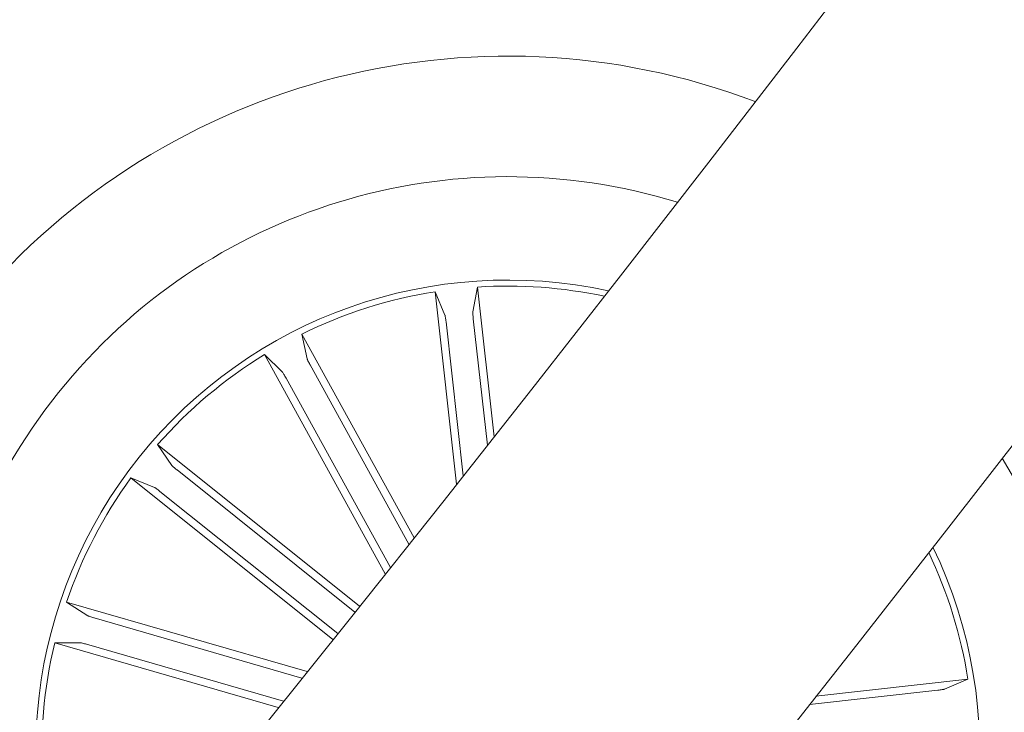
# Model space of a CAD drawing. Units: inches. Extents: x 1.3 to 15.2, y -1.9 to 5.7.
# Drawn here: x 6.2 to 6.3, y -0.9 to -0.8 of the extents above; entities that cross this region are included whole.
import ezdxf

# ---------------------------------------------------------------- set-up
doc = ezdxf.new("R2010")
doc.units = ezdxf.units.IN
doc.header["$MEASUREMENT"] = 0

msp = doc.modelspace()

# ---------------------------------------------------------------- linework, layer by layer
at = {"color": 7, "linetype": 'Continuous', "lineweight": 0}
for p, q in [((6.249268156315965, -0.8320491295036161, 0.0001791338231357839), (6.249988060153826, -0.8337391729820787, 0.0001791338231357839)), ((6.250823692677903, -0.8460238683949821, 0.0001791338231357839), (6.249268156315965, -0.8320491295036161, 0.0001791338231357839)), ((6.252340402827874, -0.8317070659150589, 0.0001791338231357839), (6.252009676426867, -0.8335141944277316, 0.0001791338231357839)), ((6.253549870613975, -0.8425736708945888, 0.0001791338231357839), (6.252340402827874, -0.8317070659150589, 0.0001791338231357839)), ((6.250063939964493, -0.8342257683003582, 0.0001791338231357839), (6.251309220772951, -0.845410471982923, 0.0001791338231357839)), ((6.252042396118199, -0.8340055002354925, 0.0001791338231357839), (6.253064817277171, -0.8431886176655505, 0.0001791338231357839)), ((6.239597112954385, -0.835117244760843, 0.0001791338231357839), (6.239983088305772, -0.8369132943654463, 0.0001791338231357839)), ((6.24774479076002, -0.8499060845131436, 0.0001791338231357839), (6.239597112954385, -0.835117244760843, 0.0001791338231357839)), ((6.23688953577405, -0.8366089760290711, 0.0001791338231357839), (6.238201498698752, -0.8378948592568651, 0.0001791338231357839)), ((6.245659164466264, -0.8525268476734553, 0.0001791338231357839), (6.23688953577405, -0.8366089760290711, 0.0001791338231357839)), ((6.240201364795749, -0.837354661886107, 0.0001791338231357839), (6.247373661878181, -0.8503728875901027, 0.0001791338231357839)), ((6.238457950266556, -0.8383152971241417, 0.0001791338231357839), (6.246030769385421, -0.8520606412819425, 0.0001791338231357839)), ((6.229128821704759, -0.8431444745386689, 0.0001791338231357839), (6.230172737507024, -0.844656138487103, 0.0001791338231357839)), ((6.24379063427349, -0.8548691904335979, 0.0001791338231357839), (6.229128821704759, -0.8431444745386689, 0.0001791338231357839)), ((6.23054352081722, -0.8449802892942238, 0.0001791338231357839), (6.243447211485835, -0.8552990757569949, 0.0001791338231357839)), ((6.227198206167595, -0.8455587365055419, 0.0001791338231357839), (6.228902457380048, -0.8462446881392005, 0.0001791338231357839)), ((6.241860257314574, -0.8572833335110557, 0.0001791338231357839), (6.227198206167595, -0.8455587365055419, 0.0001791338231357839)), ((6.229300227372354, -0.846535019672199, 0.0001791338231357839), (6.242204156459311, -0.8568538064547406, 0.0001791338231357839)), ((6.222529328761523, -0.8545667315586203, 0.0001791338231357839), (6.224072229962242, -0.855563841733864, 0.0001791338231357839)), ((6.239986249415117, -0.8596212581768141, 0.0001791338231357839), (6.222529328761523, -0.8545667315586203, 0.0001791338231357839)), ((6.224538842553743, -0.855721466330615, 0.0001791338231357839), (6.239612977326119, -0.860086151028953, 0.0001791338231357839)), ((6.221669542065548, -0.8575360381606487, 0.0001791338231357839), (6.223506464495606, -0.8575175209887571, 0.0001791338231357839)), ((6.237888000378231, -0.8622319908181624, 0.0001791338231357839), (6.221669542065548, -0.8575360381606487, 0.0001791338231357839)), ((6.223985053804661, -0.8576335575692211, 0.0001791338231357839), (6.238261987402542, -0.8617673373436883, 0.0001791338231357839)), ((6.276909929006053, -0.8613993165007245, 0.0001791338231357839), (6.287936298752072, -0.8601718239535645, 0.0001791338231357839)), ((6.287936298752072, -0.8601718239535645, 0.0001791338231357839), (6.28624613590455, -0.8608918468407254, 0.0001791338231357839)), ((6.28575965963557, -0.8609678460204577, 0.0001791338231357839), (6.276430846840549, -0.8620062842506429, 0.0001791338231357839))]:
    msp.add_line(p, q, dxfattribs=at)
for centre, radius, start, end in [((4.223948333145179, 0.758345541897355, 0.0001791338231357839), 2.585000000000037, 300.0339811772274, 359.8123289763212), ((4.223948333145179, 0.758345541897355, 0.0001791338231357839), 2.615000000000038, 300.032708886165, 359.8136024664327), ((6.25454077718711, -0.8654445696011024, 0.0001791338231357839), 0.0504999999999998, 69.16334018351428, 213.540578309884), ((6.25454077718711, -0.8654445696011024, 0.0001791338231357839), 0.04174999999999971, 72.83796064033015, 141.3519592466916), ((6.25454077718711, -0.8654445696011024, 0.0001791338231357839), 0.03424999999999912, 77.66526745647057, 205.0386510369425), ((6.25454077718711, -0.8654445696011024, 0.0001791338231357839), 0.03380918254822855, 98.97218780285046, 116.2317306905356), ((6.25454077718711, -0.8654445696011024, 0.0001791338231357839), 0.03380918254822874, 78.02434700386397, 93.7317306905569), ((6.25454077718711, -0.8654445696011024, 0.0001791338231357839), 0.0338091825482282, 121.4721878028405, 138.7317306905402), ((6.25454077718711, -0.8654445696011024, 0.0001791338231357839), 0.05050000000000078, 248.1006855440544, 34.60323294934497), ((6.25454077718711, -0.8654445696011024, 0.0001791338231357839), 0.04175000000000133, 141.3519592466915, 209.8659578530717), ((6.25454077718711, -0.8654445696011024, 0.0001791338231357839), 0.04174999999999952, 251.9793426550055, 30.72457583840303), ((6.25454077718711, -0.8654445696011024, 0.0001791338231357839), 0.03380918254822687, 143.9721878028469, 161.2317306905413), ((6.25454077718711, -0.8654445696011024, 0.0001791338231357839), 0.03425000000000103, 321.3519592466909, 25.71718581730934), ((6.25454077718711, -0.8654445696011024, 0.0001791338231357839), 0.0338091825482295, 8.972187802844175, 25.34728363625918), ((6.25454077718711, -0.8654445696011024, 0.0001791338231357839), 0.03380918254822724, 166.4721878028487, 183.7317306905492)]:
    msp.add_arc(centre, radius, start, end, dxfattribs=at)
for points, knots in [([(6.250063939964493, -0.8342257683003582, 0.0001791338231357839), (6.250057523645034, -0.834169971985047, 0.0001791338231357839), (6.250044695060574, -0.834058414612137, 0.0001791338231357839), (6.250023537984676, -0.8339103501338707, 0.0001791338231357839), (6.250004098295133, -0.8337984034775165, 0.0001791338231357839), (6.24999361389491, -0.8337522107019042, 0.0001791338231357839), (6.249988690160816, -0.8337406519588311, 0.0001791338231357839), (6.249988060153826, -0.8337391729820787, 0.0001791338231357839)], [0, 0, 0, 0, 0.2412532981031971, 0.4823541483293836, 0.7234550595356976, 0.9646152208931865, 0.9999999999999999, 0.9999999999999999, 0.9999999999999999, 0.9999999999999999]), ([(6.252009676426867, -0.8335141944277316, 0.0001791338231357839), (6.252008427964583, -0.8335295085883816, 0.0001791338231357839), (6.252005930915895, -0.8335601384323563, 0.0001791338231357839), (6.252011325812418, -0.8336708472710055, 0.0001791338231357839), (6.252022664393806, -0.8338148205027187, 0.0001791338231357839), (6.25203464424961, -0.8339340068715342, 0.0001791338231357839), (6.252041530012931, -0.8339975123835301, 0.0001791338231357839), (6.252042396118199, -0.8340055002354925, 0.0001791338231357839)], [0, 0, 0, 0, 0.241467353547555, 0.482958715309824, 0.7242311287758617, 0.9653132327817914, 1, 1, 1, 1]), ([(6.239983088305772, -0.8369132943654463, 0.0001791338231357839), (6.239987808161107, -0.836927944074038, 0.0001791338231357839), (6.239997247187694, -0.8369572413681119, 0.0001791338231357839), (6.240044732854823, -0.8370573327881423, 0.0001791338231357839), (6.240110121253219, -0.8371860882313169, 0.0001791338231357839), (6.240166579782429, -0.8372917244446383, 0.0001791338231357839), (6.240197475920121, -0.837347625640946, 0.0001791338231357839), (6.240201364795749, -0.837354661886107, 0.0001791338231357839)], [0, 0, 0, 0, 0.2415059430366015, 0.4829768844846749, 0.7242490168859339, 0.9652914132010619, 1, 1, 1, 1]), ([(6.238457950266556, -0.8383152971241417, 0.0001791338231357839), (6.23843058687358, -0.8382662406603643, 0.0001791338231357839), (6.238375885297019, -0.8381681729277368, 0.0001791338231357839), (6.238299733987205, -0.8380394062329117, 0.0001791338231357839), (6.238239505390458, -0.8379432549827608, 0.0001791338231357839), (6.238210974593164, -0.8379048309369963, 0.0001791338231357839), (6.238202572473719, -0.8378959892124689, 0.0001791338231357839), (6.238201498698752, -0.8378948592568651, 0.0001791338231357839)], [0, 0, 0, 0, 0.2412882941169794, 0.4823542937253378, 0.7234312093991985, 0.9646550322298477, 1, 1, 1, 1]), ([(6.230172737507024, -0.844656138487103, 0.0001791338231357839), (6.230182809796573, -0.8446677683179529, 0.0001791338231357839), (6.230202951963332, -0.8446910251942736, 0.0001791338231357839), (6.230284678956093, -0.8447657745060342, 0.0001791338231357839), (6.230394684625788, -0.8448594626778005, 0.0001791338231357839), (6.230487334552867, -0.8449354078498996, 0.0001791338231357839), (6.230537246529001, -0.8449752774087986, 0.0001791338231357839), (6.23054352081722, -0.8449802892942238, 0.0001791338231357839)], [0, 0, 0, 0, 0.2414777699262348, 0.4828977056616108, 0.7242399796023872, 0.9653350160507206, 1, 1, 1, 1]), ([(6.229300227372354, -0.846535019672199, 0.0001791338231357839), (6.229256185241834, -0.8465001725032497, 0.0001791338231357839), (6.229168120208509, -0.8464304933786866, 0.0001791338231357839), (6.229048543355936, -0.8463406313122042, 0.0001791338231357839), (6.228955734237941, -0.8462749945452444, 0.0001791338231357839), (6.228915271581282, -0.8462502653764117, 0.0001791338231357839), (6.228903910548874, -0.8462453206146054, 0.0001791338231357839), (6.228902457380048, -0.8462446881392005, 0.0001791338231357839)], [0, 0, 0, 0, 0.2412346423755196, 0.4823639676245298, 0.723508595742967, 0.9646344914308571, 1, 1, 1, 1]), ([(6.224072229962242, -0.855563841733864, 0.0001791338231357839), (6.224085952687808, -0.8555707683853875, 0.0001791338231357839), (6.224113400548098, -0.8555846229044797, 0.0001791338231357839), (6.224217761566432, -0.8556220335006557, 0.0001791338231357839), (6.2243550317664, -0.8556668664073486, 0.0001791338231357839), (6.224469751500473, -0.8557014564130421, 0.0001791338231357839), (6.22453113575782, -0.8557192343144098, 0.0001791338231357839), (6.224538842553743, -0.855721466330615, 0.0001791338231357839)], [0, 0, 0, 0, 0.2414589632298369, 0.4829603164877191, 0.7241314243056024, 0.9653646894635448, 1, 1, 1, 1]), ([(6.223985053804661, -0.8576335575692211, 0.0001791338231357839), (6.223931117789038, -0.8576182112367845, 0.0001791338231357839), (6.223823191889945, -0.8575875032451454, 0.0001791338231357839), (6.22367835566689, -0.857550324565233, 0.0001791338231357839), (6.223567584876891, -0.8575251678813987, 0.0001791338231357839), (6.2235205763386, -0.8575177074523797, 0.0001791338231357839), (6.223508064646647, -0.8575175421319687, 0.0001791338231357839), (6.223506464495606, -0.8575175209887571, 0.0001791338231357839)], [0, 0, 0, 0, 0.2409504240138053, 0.482141493811135, 0.723308413780526, 0.96461323272906, 0.9999999999999999, 0.9999999999999999, 0.9999999999999999, 0.9999999999999999]), ([(6.28575965963557, -0.8609678460204577, 0.0001791338231357839), (6.285815411497046, -0.8609613230631539, 0.0001791338231357839), (6.285926904465695, -0.8609482784068474, 0.0001791338231357839), (6.286074984937301, -0.8609272794257745, 0.0001791338231357839), (6.286186946363518, -0.8609082457257295, 0.0001791338231357839), (6.286233456792177, -0.8608970214180425, 0.0001791338231357839), (6.286244699161683, -0.8608924332017287, 0.0001791338231357839), (6.28624613590455, -0.8608918468407254, 0.0001791338231357839)], [0, 0, 0, 0, 0.2411428480245335, 0.4822391806439748, 0.7234499028007679, 0.9646576835822351, 0.9999999999999999, 0.9999999999999999, 0.9999999999999999, 0.9999999999999999])]:
    msp.add_open_spline(points, degree=3, knots=knots, dxfattribs=at)

doc.saveas('drawing.dxf')
